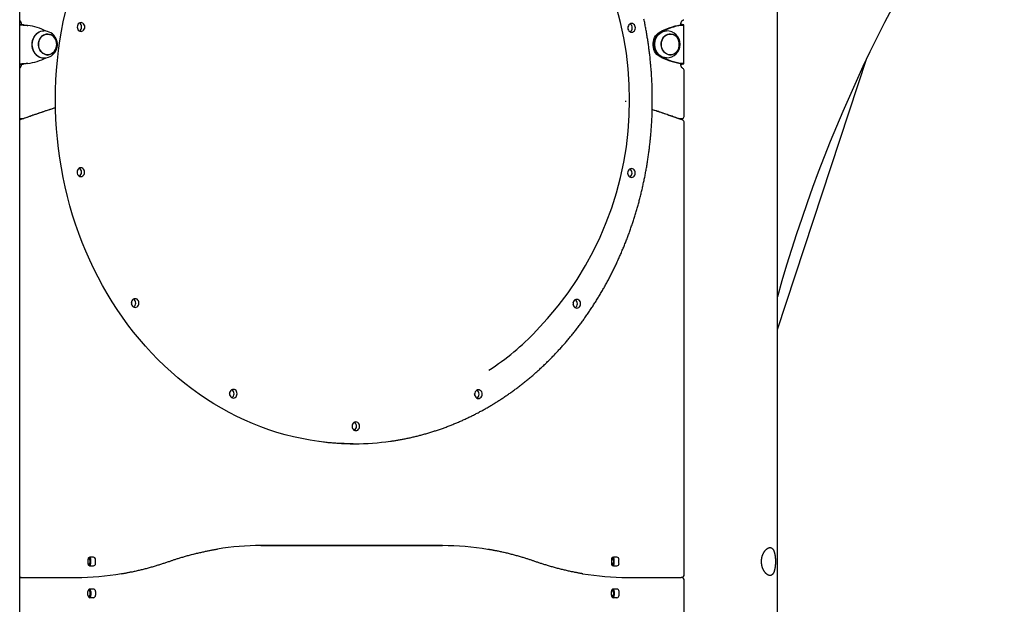
# Model space of a CAD drawing. Extents: x -4311 to 15690, y -4280 to 5346.
# Drawn here: x 572 to 1810, y 39 to 773 of the extents above; entities that cross this region are included whole.
import ezdxf

# ---------------------------------------------------------------- set-up
doc = ezdxf.new("R2010")
doc.units = 0

msp = doc.modelspace()

# ---------------------------------------------------------------- linework, layer by layer
at = {"color": 7, "linetype": 'Continuous'}
for p, q in [((571.7, -2122.2), (571.7, 1296.7)), ((1524.4, -316), (1524.4, 1166)), ((573.6, 766.8), (571.7, 766.8)), ((573.7, 767.3), (573.7, 766.8)), ((576.3, 766.7), (573.7, 766.7)), ((578.9, 766.3), (578.9, 766.3)), ((1389.7, 755.2), (1388.5, 755.2)), ((1402.2, 766.2), (1403.7, 766.2)), ((1402.9, 766.3), (1402.9, 767.3)), ((1403.1, 766.9), (1402.9, 766.9)), ((1403.3, 766.8), (1402.9, 766.8)), ((1403.7, 766.7), (1403.3, 766.8)), ((1403.3, 766.8), (1405.9, 766.8)), ((1406.7, 717.8), (1406.7, 766.6)), ((606.9, 755.1), (605.6, 755.1)), ((605.6, 729.1), (606.9, 729.1)), ((1388.5, 729.2), (1389.7, 729.2)), ((1402.2, 718.3), (1403.7, 718.3)), ((1402.9, 717.3), (1402.9, 718.1)), ((1524.4, 383.9), (1637, 725)), ((571.7, 717.4), (573.6, 717.4)), ((576.3, 717.5), (573.7, 717.5)), ((573.7, 717.4), (573.7, 717.3)), ((578.9, 717.9), (578.9, 717.9)), ((1402.9, 717.6), (1403.3, 717.6)), ((1402.9, 717.5), (1403.1, 717.5)), ((1403.3, 717.6), (1403.7, 717.7)), ((1403.3, 717.6), (1405.9, 717.6)), ((1407.3, 652.9), (1407.3, 708.6)), ((572, 647.2), (571.7, 647.1)), ((573.4, 648.9), (575.4, 648.9)), ((1384.4, 654.6), (1384.4, 654.3)), ((1401.3, 648.9), (1403.3, 648.9)), ((1407.3, 76.3), (1407.3, 643.5)), ((835.6, 303), (835.6, 303)), ((1143.7, 302.8), (1143.7, 302.8)), ((990.8, 240.3), (992.3, 240.3)), ((875.1, 112.3), (989.3, 112.3)), ((1103.5, 112.3), (875.1, 112.3)), ((989.3, 112.3), (1103.5, 112.3)), ((657.5, 94.8), (657.5, 89.8)), ((664.4, 97.8), (660.1, 97.8)), ((660.1, 86.8), (664.4, 86.8)), ((661, 89.8), (661, 94.8)), ((667, 89.8), (667, 94.8)), ((758.6, 92.1), (759.9, 92.5)), ((1220.7, 92), (1219.3, 92.4)), ((1315.6, 94.8), (1315.6, 89.8)), ((1322.6, 97.8), (1318.2, 97.8)), ((1318.2, 86.8), (1322.6, 86.8)), ((1319.2, 89.8), (1319.2, 94.8)), ((1325.2, 89.8), (1325.2, 94.8)), ((571.7, 72.3), (573.4, 72.3)), ((573.4, 72.3), (575.4, 72.3)), ((575.4, 72.3), (642.8, 72.3)), ((1335.9, 72.3), (1403.3, 72.3)), ((1407.3, -337.5), (1407.3, 68.3)), ((657.5, 49.8), (657.5, 54.8)), ((660.1, 57.8), (664.4, 57.8)), ((661, 54.8), (661, 49.8)), ((667, 54.8), (667, 49.8)), ((1315.6, 49.8), (1315.6, 54.8)), ((1318.2, 57.8), (1322.6, 57.8)), ((1319.2, 54.8), (1319.2, 49.8)), ((1325.2, 54.8), (1325.2, 49.8)), ((664.4, 46.8), (660.1, 46.8)), ((1322.6, 46.8), (1318.2, 46.8))]:
    msp.add_line(p, q, dxfattribs=at)
for points in [[(990.8, 240.3), (990.3, 240.3), (979.6, 240.5), (969, 241), (958.3, 241.9), (947.7, 243.1), (937.1, 244.7), (926.5, 246.7), (916, 249), (905.6, 251.6), (895.2, 254.6), (884.9, 257.9), (874.7, 261.6), (864.6, 265.6), (854.6, 269.9), (844.7, 274.6), (834.9, 279.5), (825.3, 284.8), (815.8, 290.5), (806.4, 296.4), (797.2, 302.6), (788.1, 309.2), (779.2, 316), (770.5, 323.1), (762, 330.5), (753.6, 338.2), (745.4, 346.2), (737.5, 354.4), (729.7, 362.9), (722.2, 371.6), (714.9, 380.6), (707.8, 389.8), (700.9, 399.3), (694.2, 408.9), (687.9, 418.8), (681.7, 428.9), (675.8, 439.2), (670.2, 449.7), (664.8, 460.3), (659.7, 471.2), (654.9, 482.2), (650.3, 493.3), (646, 504.6), (642, 516.1), (638.3, 527.6), (634.9, 539.3), (631.7, 551.1), (628.9, 563), (626.3, 575), (624.1, 587), (622.1, 599.2), (620.4, 611.4), (619.1, 623.6), (618, 635.9), (617.3, 648.2), (616.8, 660.5), (616.7, 672.8), (616.9, 685.2), (617.3, 697.5), (618.1, 709.8), (619.2, 722.1), (620.6, 734.3), (622.3, 746.5), (624.3, 758.6), (626.5, 770.7), (629.1, 782.7)], [(571.7, 772.1), (571.8, 772), (571.9, 771.9), (572, 771.9), (572.1, 771.8), (572.1, 771.7), (572.2, 771.6), (572.3, 771.5), (572.4, 771.4), (572.5, 771.3), (572.5, 771.2), (572.6, 771.1), (572.7, 770.9), (572.8, 770.8), (572.8, 770.7), (572.9, 770.6), (573, 770.4), (573, 770.3), (573.1, 770.1), (573.2, 770), (573.2, 769.8), (573.3, 769.7), (573.3, 769.5), (573.4, 769.4), (573.4, 769.3), (573.5, 769.1), (573.5, 769), (573.5, 768.8), (573.6, 768.7), (573.6, 768.6), (573.6, 768.4), (573.6, 768.3), (573.6, 768.2), (573.6, 768), (573.7, 767.9), (573.7, 767.8), (573.7, 767.7), (573.7, 767.6), (573.7, 767.5), (573.7, 767.4), (573.7, 767.3)], [(1037.9, 243.5), (1039, 243.6), (1040.2, 243.8), (1041.3, 244), (1042.4, 244.1), (1043.6, 244.3), (1044.7, 244.5), (1045.8, 244.7), (1047, 244.9), (1048.1, 245.1), (1049.3, 245.3), (1050.5, 245.5), (1051.7, 245.7), (1052.8, 245.9), (1054, 246.1), (1055.2, 246.4), (1056.5, 246.6), (1057.7, 246.9), (1058.9, 247.1), (1060.1, 247.4), (1061.4, 247.6), (1062.6, 247.9), (1063.8, 248.2), (1065.1, 248.5), (1066.3, 248.8), (1067.6, 249), (1068.8, 249.3), (1070, 249.6), (1071.3, 250), (1072.5, 250.3), (1073.8, 250.6), (1075, 250.9), (1076.2, 251.2), (1077.5, 251.5), (1078.7, 251.9), (1079.9, 252.2), (1081.2, 252.6), (1082.4, 252.9), (1083.6, 253.3), (1084.9, 253.6), (1086.1, 254), (1087.3, 254.4), (1088.5, 254.7), (1089.8, 255.1), (1091, 255.5), (1092.2, 255.9), (1093.4, 256.3), (1094.6, 256.7), (1095.9, 257.1), (1097.1, 257.5), (1098.3, 257.9), (1099.5, 258.3), (1100.7, 258.7), (1101.9, 259.1), (1103.1, 259.6), (1104.4, 260), (1105.6, 260.4), (1106.8, 260.9), (1108, 261.3), (1109.2, 261.8), (1110.4, 262.2), (1111.6, 262.7), (1112.8, 263.2), (1114, 263.6), (1115.2, 264.1), (1116.4, 264.6), (1117.6, 265.1), (1118.8, 265.6), (1120, 266.1), (1121.2, 266.6), (1122.3, 267.1), (1123.5, 267.6), (1124.7, 268.1), (1125.9, 268.6), (1127.1, 269.1), (1128.3, 269.7), (1129.4, 270.2), (1130.6, 270.7), (1131.8, 271.3), (1133, 271.8), (1134.2, 272.4), (1135.3, 272.9), (1136.5, 273.5), (1137.7, 274.1), (1138.8, 274.6), (1140, 275.2), (1141.2, 275.8), (1142.3, 276.4), (1143.5, 276.9), (1144.6, 277.5), (1145.8, 278.1), (1147, 278.7), (1148.1, 279.3), (1149.3, 279.9), (1150.4, 280.6), (1151.6, 281.2), (1152.7, 281.8), (1153.8, 282.4), (1155, 283.1), (1156.1, 283.7), (1157.3, 284.3), (1158.4, 285), (1159.5, 285.6), (1160.7, 286.3), (1161.8, 286.9), (1162.9, 287.6), (1164.1, 288.3), (1165.2, 288.9), (1166.3, 289.6), (1167.4, 290.3), (1168.6, 291), (1169.7, 291.7), (1170.8, 292.4), (1171.9, 293.1), (1173, 293.8), (1174.1, 294.5), (1175.2, 295.2), (1176.3, 295.9), (1177.4, 296.6), (1178.5, 297.3), (1179.6, 298.1), (1180.7, 298.8), (1181.8, 299.5), (1182.9, 300.3), (1184, 301), (1185.1, 301.8), (1186.2, 302.5), (1187.3, 303.3), (1188.3, 304), (1189.4, 304.8), (1190.5, 305.6), (1191.6, 306.3), (1192.6, 307.1), (1193.7, 307.9), (1194.8, 308.7), (1195.9, 309.5), (1196.9, 310.3), (1198, 311.1), (1199, 311.9), (1200.1, 312.7), (1201.1, 313.5), (1202.2, 314.3), (1203.2, 315.1), (1204.3, 316), (1205.3, 316.8), (1206.4, 317.6), (1207.4, 318.5), (1208.4, 319.3), (1209.5, 320.1), (1210.5, 321), (1211.5, 321.8), (1212.6, 322.7), (1213.6, 323.6), (1214.6, 324.4), (1215.6, 325.3), (1216.7, 326.2), (1217.7, 327), (1218.7, 327.9), (1219.7, 328.8), (1220.7, 329.7), (1221.7, 330.6), (1222.7, 331.5), (1223.7, 332.4), (1224.7, 333.3), (1225.7, 334.2), (1226.7, 335.1), (1227.7, 336), (1228.6, 336.9), (1229.6, 337.9), (1230.6, 338.8), (1231.6, 339.7), (1232.6, 340.7), (1233.5, 341.6), (1234.5, 342.5), (1235.5, 343.5), (1236.4, 344.4), (1237.4, 345.4), (1238.3, 346.3), (1239.3, 347.3), (1240.3, 348.3), (1241.2, 349.2), (1242.2, 350.2), (1243.1, 351.2), (1244, 352.2), (1245, 353.1), (1245.9, 354.1), (1246.8, 355.1), (1247.8, 356.1), (1248.7, 357.1), (1249.6, 358.1), (1250.5, 359.1), (1251.5, 360.1), (1252.4, 361.1), (1253.3, 362.1), (1254.2, 363.2), (1255.1, 364.2), (1256, 365.2), (1256.9, 366.2), (1257.8, 367.3), (1258.7, 368.3), (1259.6, 369.4), (1260.5, 370.4), (1261.3, 371.4), (1262.2, 372.5), (1263.1, 373.5), (1264, 374.6), (1264.9, 375.7), (1265.7, 376.7), (1266.6, 377.8), (1267.4, 378.9), (1268.3, 379.9), (1269.2, 381), (1270, 382.1), (1270.9, 383.2), (1271.7, 384.3), (1272.6, 385.4), (1273.4, 386.5), (1274.2, 387.6), (1275.1, 388.7), (1275.9, 389.8), (1276.7, 390.9), (1277.5, 392), (1278.4, 393.1), (1279.2, 394.2), (1280, 395.3), (1280.8, 396.4), (1281.6, 397.6), (1282.4, 398.7), (1283.2, 399.8), (1284, 401), (1284.8, 402.1), (1285.6, 403.2), (1286.4, 404.4), (1287.2, 405.5), (1288, 406.7), (1288.7, 407.8), (1289.5, 409), (1290.3, 410.2), (1291, 411.3), (1291.8, 412.5), (1292.6, 413.7), (1293.3, 414.8), (1294.1, 416), (1294.8, 417.2), (1295.6, 418.4), (1296.3, 419.5), (1297.1, 420.7), (1297.8, 421.9), (1298.5, 423.1), (1299.3, 424.3), (1300, 425.5), (1300.7, 426.7), (1301.4, 427.9), (1302.1, 429.1), (1302.8, 430.3), (1303.6, 431.5), (1304.3, 432.8), (1305, 434), (1305.7, 435.2), (1306.4, 436.4), (1307, 437.6), (1307.7, 438.9), (1308.4, 440.1), (1309.1, 441.3), (1309.8, 442.6), (1310.4, 443.8), (1311.1, 445), (1311.8, 446.3), (1312.4, 447.5), (1313.1, 448.8), (1313.7, 450), (1314.4, 451.3), (1315, 452.5), (1315.7, 453.8), (1316.3, 455.1), (1317, 456.3), (1317.6, 457.6), (1318.2, 458.9), (1318.8, 460.1), (1319.5, 461.4), (1320.1, 462.7), (1320.7, 464), (1321.3, 465.3), (1321.9, 466.5), (1322.5, 467.8), (1323.1, 469.1), (1323.7, 470.4), (1324.3, 471.7), (1324.9, 473), (1325.5, 474.3), (1326, 475.6), (1326.6, 476.9), (1327.2, 478.2), (1327.8, 479.5), (1328.3, 480.8), (1328.9, 482.1), (1329.4, 483.4), (1330, 484.7), (1330.5, 486.1), (1331.1, 487.4), (1331.6, 488.7), (1332.2, 490), (1332.7, 491.4), (1333.2, 492.7), (1333.7, 494), (1334.3, 495.3), (1334.8, 496.7), (1335.3, 498), (1335.8, 499.3), (1336.3, 500.7), (1336.8, 502), (1337.3, 503.4), (1337.8, 504.7), (1338.3, 506.1), (1338.8, 507.4), (1339.3, 508.8), (1339.7, 510.1), (1340.2, 511.5), (1340.7, 512.8), (1341.1, 514.2), (1341.6, 515.6), (1342.1, 516.9), (1342.5, 518.3), (1343, 519.6), (1343.4, 521), (1343.8, 522.4), (1344.3, 523.8), (1344.7, 525.1), (1345.2, 526.5), (1345.6, 527.9), (1346, 529.3), (1346.4, 530.6), (1346.8, 532), (1347.2, 533.4), (1347.6, 534.8), (1348, 536.2), (1348.4, 537.6), (1348.8, 538.9), (1349.2, 540.3), (1349.6, 541.7), (1350, 543.1), (1350.4, 544.5), (1350.7, 545.9), (1351.1, 547.3), (1351.5, 548.7), (1351.8, 550.1), (1352.2, 551.5), (1352.5, 552.9), (1352.9, 554.3), (1353.2, 555.7), (1353.6, 557.1), (1353.9, 558.5), (1354.2, 560), (1354.6, 561.4), (1354.9, 562.8), (1355.2, 564.2), (1355.5, 565.6), (1355.8, 567), (1356.1, 568.4), (1356.4, 569.9), (1356.7, 571.3), (1357, 572.7), (1357.3, 574.1), (1357.6, 575.5), (1357.9, 577), (1358.2, 578.4), (1358.4, 579.8), (1358.7, 581.2), (1359, 582.7), (1359.2, 584.1), (1359.5, 585.5), (1359.7, 587), (1360, 588.4), (1360.2, 589.8), (1360.5, 591.3), (1360.7, 592.7), (1360.9, 594.1), (1361.2, 595.6), (1361.4, 597), (1361.6, 598.5), (1361.8, 599.9), (1362, 601.3), (1362.2, 602.8), (1362.4, 604.2), (1362.6, 605.7), (1362.8, 607.1), (1363, 608.5), (1363.2, 610), (1363.4, 611.4), (1363.6, 612.9), (1363.7, 614.3), (1363.9, 615.8), (1364.1, 617.2), (1364.2, 618.7), (1364.4, 620.1), (1364.5, 621.6), (1364.7, 623), (1364.8, 624.5), (1365, 625.9), (1365.1, 627.4), (1365.2, 628.8), (1365.4, 630.3), (1365.5, 631.8), (1365.6, 633.2), (1365.7, 634.7), (1365.8, 636.1), (1365.9, 637.6), (1366, 639), (1366.1, 640.5), (1366.2, 641.9), (1366.3, 643.4), (1366.4, 644.9), (1366.4, 646.3), (1366.5, 647.8), (1366.6, 649.2), (1366.7, 650.7), (1366.7, 652.2), (1366.8, 653.6), (1366.8, 655.1), (1366.9, 656.5), (1366.9, 658), (1367, 659.5), (1367, 660.9), (1367, 662.4), (1367.1, 663.8), (1367.1, 665.3), (1367.1, 666.8), (1367.1, 668.2), (1367.1, 669.7), (1367.1, 671.1), (1367.1, 672.6), (1367.1, 674.1), (1367.1, 675.5), (1367.1, 677), (1367.1, 678.4), (1367.1, 679.9), (1367, 681.4), (1367, 682.8), (1367, 684.3), (1366.9, 685.7), (1366.9, 687.2), (1366.9, 688.7), (1366.8, 690.1), (1366.7, 691.6), (1366.7, 693), (1366.6, 694.5), (1366.6, 696), (1366.5, 697.4), (1366.4, 698.9), (1366.3, 700.3), (1366.2, 701.8), (1366.2, 703.2), (1366.1, 704.7), (1366, 706.2), (1365.9, 707.6), (1365.8, 709.1), (1365.6, 710.5), (1365.5, 712), (1365.4, 713.4), (1365.3, 714.9), (1365.2, 716.3), (1365, 717.8), (1364.9, 719.3), (1364.8, 720.7), (1364.6, 722.2), (1364.5, 723.6), (1364.3, 725.1), (1364.2, 726.5), (1364, 728), (1363.8, 729.4), (1363.7, 730.9), (1363.5, 732.3), (1363.3, 733.7), (1363.1, 735.2), (1362.9, 736.6), (1362.7, 738.1), (1362.6, 739.5), (1362.4, 741), (1362.1, 742.4), (1361.9, 743.9), (1361.7, 745.3), (1361.5, 746.7), (1361.3, 748.2), (1361.1, 749.6), (1360.8, 751), (1360.6, 752.5), (1360.4, 753.9), (1360.1, 755.3), (1359.9, 756.8), (1359.6, 758.2), (1359.4, 759.6), (1359.1, 761.1), (1358.9, 762.5), (1358.6, 763.9), (1358.3, 765.4), (1358, 766.8), (1357.8, 768.2), (1357.5, 769.6), (1357.2, 771.1), (1356.9, 772.5), (1356.6, 773.9)], [(1402.9, 767.3), (1402.9, 767.4), (1403, 767.5), (1403, 767.6), (1403, 767.7), (1403, 767.8), (1403, 767.9), (1403, 768), (1403, 768.1), (1403, 768.3), (1403, 768.4), (1403, 768.5), (1403.1, 768.7), (1403.1, 768.8), (1403.1, 768.9), (1403.2, 769.1), (1403.2, 769.2), (1403.2, 769.3), (1403.3, 769.5), (1403.3, 769.6), (1403.4, 769.8), (1403.4, 769.9), (1403.5, 770.1), (1403.6, 770.2), (1403.6, 770.4), (1403.7, 770.5), (1403.8, 770.6), (1403.8, 770.8), (1403.9, 770.9), (1404, 771), (1404.1, 771.2), (1404.2, 771.3), (1404.3, 771.4), (1404.3, 771.5), (1404.4, 771.6), (1404.5, 771.7), (1404.6, 771.8), (1404.7, 771.9), (1404.8, 772), (1404.9, 772.1), (1405, 772.2), (1405.1, 772.3), (1405.2, 772.4), (1405.3, 772.5), (1405.4, 772.5), (1405.5, 772.6), (1405.6, 772.7), (1405.7, 772.7), (1405.8, 772.8), (1405.9, 772.8), (1406, 772.9), (1406.1, 772.9), (1406.2, 773), (1406.3, 773), (1406.3, 773), (1406.4, 773.1), (1406.5, 773.1), (1406.5, 773.1), (1406.6, 773.1), (1406.7, 773.1), (1406.7, 773.1), (1406.8, 773.2), (1406.8, 773.2), (1406.9, 773.2), (1406.9, 773.2)], [(571.7, 766.8), (572.4, 766.8), (573.7, 766.7)], [(573.7, 766.7), (573.9, 766.7), (574.1, 766.7), (574.2, 766.7), (574.4, 766.6), (574.6, 766.6), (574.8, 766.6), (575, 766.6), (575.2, 766.6), (575.5, 766.6), (575.7, 766.6), (576, 766.5), (576.2, 766.5), (576.5, 766.5), (576.8, 766.5), (577.1, 766.5), (577.4, 766.4), (577.6, 766.4), (577.9, 766.4), (578.2, 766.4), (578.5, 766.4), (578.8, 766.3), (579.1, 766.3), (579.4, 766.3), (579.7, 766.3), (580, 766.2), (580.3, 766.2), (580.5, 766.2), (580.8, 766.2), (581.1, 766.1), (581.4, 766.1), (581.6, 766.1), (581.9, 766.1)], [(576.3, 766.7), (576.4, 766.7), (576.5, 766.7), (576.6, 766.7), (576.7, 766.6), (576.8, 766.6), (576.8, 766.6), (576.9, 766.6), (577.1, 766.6), (577.2, 766.6), (577.3, 766.6), (577.4, 766.5), (577.5, 766.5), (577.6, 766.5), (577.7, 766.5), (577.9, 766.5), (578, 766.5), (578.1, 766.4), (578.2, 766.4), (578.3, 766.4), (578.4, 766.4), (578.6, 766.4), (578.7, 766.4), (578.8, 766.3), (578.9, 766.3)], [(595.5, 757.3), (594.1, 756.4), (592.3, 755), (590.8, 753.3), (589.5, 751.4), (588.5, 749.2), (587.7, 746.9), (587.3, 744.6), (587.1, 742.1), (587.3, 739.7), (587.7, 737.3), (588.5, 735), (589.5, 732.9), (590.8, 730.9), (592.3, 729.2)], [(592.7, 729), (591.1, 730.8), (589.8, 732.7), (588.8, 734.9), (588, 737.2), (587.5, 739.6), (587.4, 742.1), (587.5, 744.6), (588, 747), (588.8, 749.3), (589.8, 751.5), (591.1, 753.5), (592.7, 755.2), (594.4, 756.6), (596.4, 757.8), (598.4, 758.6), (600.5, 759), (602.1, 759.1)], [(606.3, 755.4), (608.1, 755.1), (609.2, 754.8)], [(1376.5, 726.8), (1374.6, 728.1), (1372.8, 729.6), (1371.3, 731.5), (1370, 733.6), (1369, 735.9), (1368.4, 738.4), (1368, 740.9), (1368, 743.5), (1368.4, 746), (1369, 748.5), (1370, 750.8), (1371.3, 752.9), (1372.8, 754.8), (1374.6, 756.4), (1376.5, 757.6)], [(1378, 726.8), (1376.1, 728.1), (1374.3, 729.6), (1372.8, 731.5), (1371.5, 733.6), (1370.5, 735.9), (1369.9, 738.4), (1369.5, 740.9), (1369.5, 743.5), (1369.9, 746), (1370.5, 748.5), (1371.5, 750.8), (1372.8, 752.9), (1374.3, 754.8), (1376.1, 756.4), (1378, 757.6)], [(1385, 725.2), (1384.4, 725.2), (1382.3, 725.5), (1380.2, 726.1), (1378.2, 727.1), (1376.4, 728.4), (1374.8, 730), (1373.3, 731.8), (1372.1, 733.9), (1371.2, 736.1), (1370.6, 738.5), (1370.3, 741), (1370.3, 743.5), (1370.6, 745.9), (1371.2, 748.3), (1372.1, 750.5), (1373.3, 752.6), (1374.8, 754.5), (1376.4, 756), (1378.3, 757.3), (1380.2, 758.3), (1382.3, 758.9), (1384.4, 759.2), (1385, 759.2)], [(1385.4, 730.2), (1383.8, 731.2), (1382.3, 732.5), (1381, 734), (1379.9, 735.8), (1379.2, 737.7), (1378.7, 739.8), (1378.5, 741.9), (1378.6, 744.1), (1379, 746.2), (1379.7, 748.2), (1380.7, 750), (1381.9, 751.6), (1383.4, 752.9), (1385, 754), (1386.7, 754.7), (1388.6, 755.1), (1390.4, 755.2), (1392.3, 754.9), (1394, 754.2), (1395.7, 753.2), (1397.2, 752), (1398.3, 750.7)], [(1386.7, 755.1), (1387.3, 755.1), (1388.5, 755.2)], [(1389.2, 755.5), (1391, 755.2), (1392.1, 754.9)], [(1402.2, 766.2), (1402.3, 766.2), (1402.4, 766.2), (1402.5, 766.2), (1402.6, 766.3), (1402.8, 766.3), (1402.9, 766.3), (1403, 766.3), (1403, 766.4), (1403.1, 766.4), (1403.2, 766.4), (1403.3, 766.4), (1403.4, 766.5), (1403.4, 766.5), (1403.5, 766.5), (1403.5, 766.5), (1403.5, 766.5), (1403.6, 766.5), (1403.6, 766.6), (1403.6, 766.6), (1403.6, 766.6), (1403.6, 766.6), (1403.6, 766.6), (1403.6, 766.6), (1403.6, 766.6)], [(1403.7, 766.2), (1403.9, 766.2), (1404.2, 766.2), (1404.4, 766.2), (1404.6, 766.3), (1404.8, 766.3), (1405, 766.3), (1405.2, 766.3), (1405.4, 766.4), (1405.6, 766.4), (1405.8, 766.4), (1405.9, 766.4), (1406.1, 766.5), (1406.2, 766.5), (1406.3, 766.5), (1406.4, 766.5), (1406.5, 766.5), (1406.5, 766.6), (1406.6, 766.6), (1406.6, 766.6), (1406.7, 766.6), (1406.7, 766.6), (1406.7, 766.7), (1406.7, 766.7), (1406.6, 766.7), (1406.6, 766.7), (1406.5, 766.7), (1406.4, 766.7), (1406.3, 766.7), (1406.2, 766.8), (1406.1, 766.8), (1406, 766.8), (1405.9, 766.8)], [(615.4, 733.6), (614.6, 732.7), (613.2, 731.4), (611.6, 730.3), (609.8, 729.6), (608, 729.2), (606.2, 729.1), (604.3, 729.4), (602.5, 730.1), (600.9, 731.1), (599.4, 732.4), (598.1, 733.9), (597.1, 735.7), (596.3, 737.6), (595.8, 739.7), (595.6, 741.8), (595.7, 744), (596.1, 746.1), (596.8, 748.1), (597.8, 749.9), (599.1, 751.5), (600.5, 752.8), (602.1, 753.9), (603.9, 754.6), (605.7, 755), (607.6, 755.1), (609.4, 754.8), (611.2, 754.1)], [(603.9, 754.9), (604.4, 755), (605.6, 755.1)], [(581.9, 718.2), (581.6, 718.1), (581.4, 718.1), (581.1, 718.1), (580.8, 718), (580.5, 718), (580.3, 718), (580, 718), (579.7, 717.9), (579.4, 717.9), (579.1, 717.9), (578.8, 717.9), (578.5, 717.9), (578.2, 717.8), (577.9, 717.8), (577.6, 717.8), (577.4, 717.8), (577.1, 717.8), (576.8, 717.7), (576.5, 717.7), (576.2, 717.7), (576, 717.7), (575.7, 717.7), (575.5, 717.6), (575.2, 717.6), (575, 717.6), (574.8, 717.6), (574.6, 717.6), (574.4, 717.6), (574.2, 717.6), (574.1, 717.5), (573.9, 717.5), (573.7, 717.5)], [(592.3, 729.2), (594, 727.8), (595.5, 726.9)], [(605.6, 729.1), (604.9, 729.1), (603.9, 729.3)], [(1388.5, 729.2), (1387.8, 729.2), (1386.7, 729.4)], [(1403.6, 717.8), (1403.6, 717.8), (1403.6, 717.8), (1403.6, 717.8), (1403.6, 717.8), (1403.6, 717.8), (1403.6, 717.9), (1403.6, 717.9), (1403.5, 717.9), (1403.5, 717.9), (1403.5, 717.9), (1403.4, 717.9), (1403.4, 718), (1403.3, 718), (1403.2, 718), (1403.1, 718), (1403, 718.1), (1403, 718.1), (1402.9, 718.1), (1402.8, 718.1), (1402.6, 718.2), (1402.5, 718.2), (1402.4, 718.2), (1402.3, 718.2), (1402.2, 718.3)], [(1405.9, 717.6), (1406, 717.6), (1406.1, 717.6), (1406.2, 717.7), (1406.3, 717.7), (1406.4, 717.7), (1406.5, 717.7), (1406.6, 717.7), (1406.6, 717.7), (1406.7, 717.7), (1406.7, 717.8), (1406.7, 717.8), (1406.7, 717.8), (1406.6, 717.8), (1406.6, 717.8), (1406.5, 717.9), (1406.5, 717.9), (1406.4, 717.9), (1406.3, 717.9), (1406.2, 717.9), (1406.1, 718), (1405.9, 718), (1405.8, 718), (1405.6, 718), (1405.4, 718.1), (1405.2, 718.1), (1405, 718.1), (1404.8, 718.1), (1404.6, 718.2), (1404.4, 718.2), (1404.2, 718.2), (1403.9, 718.2), (1403.7, 718.3)], [(573.7, 717.5), (572.4, 717.4), (571.7, 717.4)], [(573.7, 717.3), (573.7, 717.2), (573.7, 717), (573.7, 716.9), (573.7, 716.8), (573.7, 716.7), (573.7, 716.6), (573.6, 716.5), (573.6, 716.4), (573.6, 716.2), (573.6, 716.1), (573.6, 716), (573.6, 715.9), (573.5, 715.7), (573.5, 715.6), (573.5, 715.5), (573.4, 715.3), (573.4, 715.2), (573.3, 715), (573.3, 714.9), (573.2, 714.7), (573.2, 714.6), (573.1, 714.4), (573.1, 714.3), (573, 714.2), (572.9, 714), (572.9, 713.9), (572.8, 713.8), (572.7, 713.6), (572.6, 713.5), (572.6, 713.4), (572.5, 713.3), (572.4, 713.2), (572.3, 713.1), (572.2, 713), (572.2, 712.9), (572.1, 712.8), (572, 712.7), (571.9, 712.6), (571.8, 712.5), (571.7, 712.4)], [(578.9, 717.9), (578.8, 717.9), (578.7, 717.9), (578.6, 717.8), (578.4, 717.8), (578.3, 717.8), (578.2, 717.8), (578.1, 717.8), (578, 717.8), (577.9, 717.7), (577.7, 717.7), (577.6, 717.7), (577.5, 717.7), (577.4, 717.7), (577.3, 717.7), (577.2, 717.6), (577.1, 717.6), (576.9, 717.6), (576.8, 717.6), (576.8, 717.6), (576.7, 717.6), (576.6, 717.6), (576.5, 717.5), (576.4, 717.5), (576.3, 717.5)], [(1405.5, 711.9), (1405.4, 712), (1405.4, 712), (1405.3, 712.1), (1405.2, 712.1), (1405.2, 712.2), (1405.1, 712.2), (1405, 712.3), (1404.9, 712.4), (1404.9, 712.4), (1404.8, 712.5), (1404.7, 712.6), (1404.6, 712.7), (1404.5, 712.8), (1404.5, 712.8), (1404.4, 712.9), (1404.3, 713.1), (1404.2, 713.2), (1404.1, 713.3), (1404.1, 713.4), (1404, 713.5), (1403.9, 713.7), (1403.8, 713.8), (1403.7, 713.9), (1403.7, 714.1), (1403.6, 714.2), (1403.5, 714.4), (1403.5, 714.5), (1403.4, 714.7), (1403.4, 714.8), (1403.3, 715), (1403.3, 715.1), (1403.2, 715.3), (1403.2, 715.4), (1403.1, 715.6), (1403.1, 715.7), (1403.1, 715.8), (1403.1, 716), (1403, 716.1), (1403, 716.2), (1403, 716.3), (1403, 716.5), (1403, 716.6), (1403, 716.7), (1403, 716.8), (1403, 716.9), (1403, 717), (1402.9, 717.1), (1402.9, 717.3)], [(616.9, 662.6), (615.9, 662.2), (614.8, 661.9), (613.7, 661.6), (612.6, 661.2), (611.5, 660.8), (610.3, 660.5), (609, 660), (607.7, 659.6), (606.3, 659.2), (604.9, 658.7), (603.3, 658.2), (601.8, 657.6), (600.2, 657.1), (598.5, 656.5), (596.9, 656), (595.2, 655.4), (593.5, 654.8), (591.8, 654.2), (590.1, 653.7), (588.4, 653.1), (586.8, 652.5), (585.2, 651.9), (583.6, 651.4), (582.1, 650.9), (580.7, 650.4), (579.4, 649.9), (578.1, 649.4), (576.8, 649), (575.6, 648.5), (574.4, 648.1), (573.2, 647.7), (572, 647.2)], [(576.7, 649.2), (578.3, 649.7), (579.9, 650.3), (581.5, 650.9), (583.1, 651.4), (584.7, 652), (586.3, 652.6), (587.9, 653.1), (589.5, 653.7), (591.2, 654.3), (592.8, 654.9), (594.5, 655.4), (596.2, 656), (597.8, 656.6), (599.5, 657.1), (601.2, 657.7), (602.9, 658.3), (604.7, 658.9), (606.4, 659.4), (608.1, 660), (609.9, 660.6), (611.7, 661.1), (613.4, 661.7), (615.2, 662.3), (616.9, 662.8)], [(1404.6, 647.2), (1403, 647.8), (1401.5, 648.4), (1399.9, 649), (1398.3, 649.5), (1396.7, 650.1), (1395.1, 650.7), (1393.5, 651.2), (1391.9, 651.8), (1390.4, 652.3), (1388.8, 652.9), (1387.2, 653.4), (1385.6, 654), (1384.1, 654.5), (1382.5, 655.1), (1380.9, 655.6), (1379.4, 656.1), (1377.8, 656.6), (1376.3, 657.2), (1374.7, 657.7), (1373.2, 658.2), (1371.6, 658.7), (1370, 659.2), (1368.5, 659.7), (1366.9, 660.2)], [(1367, 660.5), (1368.6, 660), (1370.2, 659.4), (1371.8, 658.9), (1373.4, 658.4), (1374.9, 657.9), (1376.5, 657.3), (1378, 656.8), (1379.5, 656.3), (1381, 655.8), (1382.4, 655.3), (1383.8, 654.8), (1385.2, 654.4), (1386.6, 653.9), (1387.9, 653.4), (1389.2, 653), (1390.5, 652.5), (1391.7, 652.1), (1392.9, 651.6), (1394.1, 651.2), (1395.3, 650.8), (1396.5, 650.4), (1397.6, 650), (1398.8, 649.6), (1399.9, 649.2)], [(759.9, 92.5), (760.8, 92.8), (761.6, 93.1), (762.5, 93.4), (763.4, 93.7), (764.3, 94), (765.2, 94.3), (766.1, 94.6), (767, 94.9), (768, 95.3), (769, 95.6), (770, 95.9), (771, 96.2), (772.1, 96.6), (773.2, 96.9), (774.3, 97.2), (775.5, 97.6), (776.7, 97.9), (777.9, 98.3), (779.1, 98.6), (780.3, 99), (781.5, 99.3), (782.8, 99.7), (784.1, 100), (785.3, 100.4), (786.6, 100.7), (787.9, 101.1), (789.2, 101.4), (790.4, 101.7), (791.7, 102), (793, 102.3), (794.2, 102.6), (795.5, 102.9), (796.8, 103.2), (798.1, 103.5), (799.3, 103.8), (800.6, 104.1), (801.8, 104.4), (803.1, 104.6), (804.3, 104.9), (805.4, 105.1), (806.6, 105.4), (807.7, 105.6), (808.8, 105.8), (809.8, 106), (810.9, 106.2), (811.9, 106.4), (812.8, 106.6), (813.8, 106.8), (814.7, 106.9), (815.5, 107.1), (816.4, 107.2), (817.2, 107.3), (818.1, 107.5), (818.9, 107.6), (819.7, 107.7), (820.5, 107.9)], [(1219.3, 92.4), (1218.5, 92.7), (1217.6, 93), (1216.7, 93.3), (1215.9, 93.6), (1215, 93.9), (1214.1, 94.2), (1213.1, 94.5), (1212.2, 94.9), (1211.2, 95.2), (1210.2, 95.5), (1209.2, 95.8), (1208.1, 96.2), (1207.1, 96.5), (1206, 96.8), (1204.8, 97.2), (1203.7, 97.5), (1202.5, 97.9), (1201.3, 98.2), (1200.1, 98.6), (1198.8, 98.9), (1197.6, 99.3), (1196.3, 99.6), (1195.1, 100), (1193.8, 100.3), (1192.5, 100.7), (1191.2, 101), (1190, 101.3), (1188.7, 101.6), (1187.4, 102), (1186.1, 102.3), (1184.9, 102.6), (1183.6, 102.9), (1182.3, 103.2), (1181, 103.5), (1179.8, 103.8), (1178.5, 104), (1177.3, 104.3), (1176.1, 104.6), (1174.9, 104.8), (1173.7, 105.1), (1172.6, 105.3), (1171.5, 105.5), (1170.5, 105.7), (1169.5, 105.9), (1168.6, 106.1), (1167.6, 106.3), (1166.8, 106.5), (1165.9, 106.6), (1165.1, 106.8), (1164.4, 106.9), (1163.6, 107), (1162.9, 107.1), (1162.2, 107.2), (1161.5, 107.3), (1160.9, 107.5), (1160.2, 107.6)], [(659.4, 97.6), (660.1, 97), (660.6, 96.4)], [(660.6, 88.1), (660.1, 87.5), (659.4, 86.9)], [(699.9, 77), (700.4, 77.1), (700.9, 77.2), (701.4, 77.2), (701.9, 77.3), (702.4, 77.4), (703, 77.5), (703.6, 77.6), (704.2, 77.7), (704.9, 77.8), (705.7, 78), (706.5, 78.1), (707.3, 78.3), (708.2, 78.5), (709.2, 78.7), (710.2, 78.9), (711.2, 79.1), (712.3, 79.3), (713.5, 79.5), (714.7, 79.8), (715.9, 80.1), (717.1, 80.3), (718.4, 80.6), (719.7, 80.9), (721, 81.2), (722.2, 81.5), (723.5, 81.8), (724.8, 82.1), (726.1, 82.4), (727.4, 82.7), (728.6, 83), (729.9, 83.4), (731.2, 83.7), (732.5, 84), (733.7, 84.4), (735, 84.7), (736.3, 85.1), (737.5, 85.4), (738.8, 85.8), (740, 86.1), (741.2, 86.5), (742.4, 86.8), (743.6, 87.2), (744.7, 87.5), (745.9, 87.9), (747, 88.2), (748.1, 88.6), (749.2, 88.9), (750.3, 89.3), (751.4, 89.6), (752.5, 90), (753.5, 90.3), (754.5, 90.7), (755.6, 91), (756.6, 91.4), (757.6, 91.7), (758.6, 92.1)], [(1279.6, 76.9), (1279.1, 77), (1278.5, 77.1), (1278, 77.1), (1277.4, 77.2), (1276.9, 77.3), (1276.2, 77.4), (1275.6, 77.5), (1274.9, 77.7), (1274.2, 77.8), (1273.4, 77.9), (1272.6, 78.1), (1271.7, 78.3), (1270.8, 78.4), (1269.8, 78.6), (1268.8, 78.8), (1267.7, 79.1), (1266.6, 79.3), (1265.4, 79.5), (1264.2, 79.8), (1263, 80), (1261.8, 80.3), (1260.5, 80.6), (1259.2, 80.9), (1258, 81.2), (1256.7, 81.5), (1255.4, 81.8), (1254.1, 82.1), (1252.8, 82.4), (1251.6, 82.7), (1250.3, 83), (1249, 83.4), (1247.8, 83.7), (1246.5, 84), (1245.2, 84.4), (1244, 84.7), (1242.7, 85.1), (1241.5, 85.4), (1240.2, 85.8), (1239, 86.1), (1237.8, 86.5), (1236.6, 86.8), (1235.4, 87.2), (1234.3, 87.5), (1233.1, 87.9), (1232, 88.2), (1230.9, 88.5), (1229.8, 88.9), (1228.8, 89.2), (1227.7, 89.6), (1226.7, 89.9), (1225.7, 90.3), (1224.6, 90.6), (1223.6, 91), (1222.6, 91.3), (1221.6, 91.6), (1220.7, 92)], [(1317.5, 97.6), (1318.3, 97), (1318.7, 96.4)], [(1318.7, 88.1), (1318.3, 87.5), (1317.5, 86.9)], [(660.6, 56.4), (660.1, 57), (659.4, 57.6)], [(1318.7, 56.4), (1318.3, 57), (1317.5, 57.6)], [(659.4, 46.9), (660.1, 47.5), (660.6, 48.1)], [(1317.5, 46.9), (1318.3, 47.5), (1318.7, 48.1)]]:
    msp.add_lwpolyline(points, dxfattribs=at)
for points in [[(648.8, 758.5), (650, 758.7), (651.1, 759.3), (652.1, 760.1), (652.9, 761.3), (653.4, 762.6), (653.5, 764), (653.4, 765.5), (652.9, 766.8), (652.1, 767.9), (651.2, 768.8), (650, 769.3), (648.8, 769.5), (647.5, 769.4), (646.4, 768.8), (645.4, 767.9), (644.6, 766.8), (644.2, 765.5), (644, 764), (644.2, 762.6), (644.6, 761.3), (645.4, 760.2), (646.4, 759.3), (647.5, 758.7)], [(1341.1, 757.4), (1342.3, 757.6), (1343.5, 758.2), (1344.5, 759), (1345.2, 760.2), (1345.7, 761.5), (1345.9, 762.9), (1345.7, 764.4), (1345.2, 765.7), (1344.5, 766.8), (1343.5, 767.7), (1342.3, 768.3), (1341.1, 768.4), (1339.9, 768.3), (1338.7, 767.7), (1337.7, 766.8), (1337, 765.7), (1336.5, 764.4), (1336.3, 763), (1336.5, 761.5), (1337, 760.2), (1337.7, 759.1), (1338.7, 758.2), (1339.9, 757.6)], [(599.5, 731.9), (598.1, 733.4), (597, 735.2), (596.2, 737.2), (595.6, 739.3), (595.3, 741.4), (595.4, 743.6), (595.8, 745.8), (596.5, 747.9), (597.4, 749.7), (598.6, 751.4), (600.1, 752.9), (601.7, 754), (603.5, 754.8), (605.3, 755.3), (607.2, 755.4), (609.1, 755.1), (611, 754.5), (612.7, 753.6), (614.2, 752.3), (615.6, 750.8), (616.7, 749), (617.5, 747), (618.1, 744.9), (618.4, 742.8), (618.3, 740.6), (617.9, 738.4), (617.2, 736.4), (616.3, 734.5), (615.1, 732.8), (613.6, 731.3), (612, 730.2), (610.2, 729.4), (608.4, 728.9), (606.5, 728.8), (604.6, 729.1), (602.8, 729.7), (601, 730.6)], [(1397.1, 752.4), (1398.5, 750.9), (1399.6, 749.1), (1400.4, 747.1), (1401, 745), (1401.2, 742.9), (1401.2, 740.7), (1400.8, 738.5), (1400.1, 736.5), (1399.2, 734.6), (1397.9, 732.9), (1396.5, 731.4), (1394.9, 730.3), (1393.1, 729.5), (1391.2, 729), (1389.3, 728.9), (1387.5, 729.2), (1385.6, 729.8), (1383.9, 730.7), (1382.4, 732), (1381, 733.5), (1379.9, 735.3), (1379, 737.3), (1378.5, 739.4), (1378.2, 741.6), (1378.3, 743.7), (1378.7, 745.9), (1379.3, 748), (1380.3, 749.9), (1381.5, 751.5), (1383, 753), (1384.6, 754.1), (1386.4, 754.9), (1388.2, 755.4), (1390.1, 755.5), (1392, 755.2), (1393.8, 754.6), (1395.5, 753.7)], [(648.5, 576.1), (649.8, 576.3), (650.9, 576.8), (651.9, 577.7), (652.7, 578.8), (653.2, 580.1), (653.3, 581.6), (653.2, 583), (652.7, 584.3), (651.9, 585.5), (650.9, 586.3), (649.8, 586.9), (648.6, 587.1), (647.3, 586.9), (646.2, 586.3), (645.2, 585.5), (644.4, 584.3), (644, 583), (643.8, 581.6), (644, 580.2), (644.4, 578.8), (645.2, 577.7), (646.2, 576.8), (647.3, 576.3)], [(1340.9, 575), (1342.1, 575.2), (1343.3, 575.7), (1344.3, 576.6), (1345, 577.7), (1345.5, 579), (1345.7, 580.5), (1345.5, 581.9), (1345, 583.2), (1344.3, 584.4), (1343.3, 585.2), (1342.1, 585.8), (1340.9, 586), (1339.7, 585.8), (1338.5, 585.2), (1337.5, 584.4), (1336.8, 583.2), (1336.3, 581.9), (1336.1, 580.5), (1336.3, 579.1), (1336.8, 577.7), (1337.5, 576.6), (1338.5, 575.7), (1339.7, 575.2)], [(716.9, 411.6), (718.1, 411.8), (719.3, 412.3), (720.3, 413.2), (721, 414.3), (721.5, 415.6), (721.7, 417.1), (721.5, 418.5), (721.1, 419.8), (720.3, 420.9), (719.3, 421.8), (718.2, 422.4), (716.9, 422.6), (715.7, 422.4), (714.5, 421.8), (713.6, 421), (712.8, 419.8), (712.3, 418.5), (712.2, 417.1), (712.3, 415.6), (712.8, 414.3), (713.5, 413.2), (714.5, 412.3), (715.7, 411.8)], [(1272.1, 410.7), (1273.4, 410.9), (1274.5, 411.4), (1275.5, 412.3), (1276.3, 413.4), (1276.7, 414.8), (1276.9, 416.2), (1276.7, 417.6), (1276.3, 418.9), (1275.5, 420.1), (1274.5, 420.9), (1273.4, 421.5), (1272.1, 421.7), (1270.9, 421.5), (1269.8, 421), (1268.8, 420.1), (1268, 418.9), (1267.5, 417.6), (1267.4, 416.2), (1267.5, 414.8), (1268, 413.4), (1268.8, 412.3), (1269.7, 411.4), (1270.9, 410.9)], [(840.3, 297.6), (841.6, 297.8), (842.7, 298.3), (843.7, 299.2), (844.5, 300.3), (844.9, 301.7), (845.1, 303.1), (844.9, 304.5), (844.5, 305.8), (843.7, 307), (842.7, 307.9), (841.6, 308.4), (840.3, 308.6), (839.1, 308.4), (838, 307.9), (837, 307), (836.2, 305.9), (835.7, 304.5), (835.6, 303.1), (835.7, 301.7), (836.2, 300.4), (837, 299.2), (837.9, 298.3), (839.1, 297.8)], [(1148.4, 297.1), (1149.7, 297.3), (1150.8, 297.9), (1151.8, 298.7), (1152.6, 299.9), (1153.1, 301.2), (1153.2, 302.6), (1153.1, 304), (1152.6, 305.4), (1151.8, 306.5), (1150.8, 307.4), (1149.7, 307.9), (1148.5, 308.1), (1147.2, 307.9), (1146.1, 307.4), (1145.1, 306.5), (1144.3, 305.4), (1143.9, 304), (1143.7, 302.6), (1143.8, 301.2), (1144.3, 299.9), (1145.1, 298.7), (1146.1, 297.9), (1147.2, 297.3)], [(994.3, 256.8), (995.6, 256.9), (996.7, 257.5), (997.7, 258.4), (998.5, 259.5), (998.9, 260.8), (999.1, 262.3), (998.9, 263.7), (998.5, 265), (997.7, 266.1), (996.7, 267), (995.6, 267.6), (994.4, 267.8), (993.1, 267.6), (992, 267), (991, 266.2), (990.2, 265), (989.7, 263.7), (989.6, 262.3), (989.7, 260.8), (990.2, 259.5), (991, 258.4), (992, 257.5), (993.1, 256.9)], [(1515.3, 109.7), (1515.5, 109.7), (1515.7, 109.7), (1515.8, 109.7), (1516, 109.6), (1516.2, 109.6), (1516.4, 109.5), (1516.6, 109.4), (1516.8, 109.4), (1517, 109.3), (1517.2, 109.2), (1517.3, 109.1), (1517.5, 108.9), (1517.7, 108.8), (1517.9, 108.7), (1518, 108.5), (1518.2, 108.4), (1518.3, 108.2), (1518.5, 108), (1518.6, 107.8), (1518.8, 107.6), (1518.9, 107.4), (1519.1, 107.2), (1519.2, 107), (1519.3, 106.8), (1519.5, 106.6), (1519.6, 106.3), (1519.7, 106.1), (1519.8, 105.8), (1519.9, 105.5), (1520, 105.3), (1520.1, 105), (1520.3, 104.7), (1520.4, 104.4), (1520.5, 104.1), (1520.5, 103.8), (1520.6, 103.5), (1520.7, 103.1), (1520.8, 102.8), (1520.9, 102.5), (1521, 102.1), (1521, 101.8), (1521.1, 101.4), (1521.2, 101), (1521.2, 100.7), (1521.3, 100.3), (1521.4, 99.9), (1521.4, 99.5), (1521.5, 99.1), (1521.5, 98.8), (1521.6, 98.4), (1521.6, 98), (1521.6, 97.6), (1521.7, 97.2), (1521.7, 96.7), (1521.7, 96.3), (1521.8, 96), (1521.8, 95.6), (1521.8, 95.3), (1521.8, 94.9), (1521.8, 94.5), (1521.8, 94.2), (1521.8, 93.8), (1521.9, 93.4), (1521.9, 93.1), (1521.9, 92.7), (1521.9, 92.3), (1521.9, 92), (1521.9, 91.6), (1521.9, 91.2), (1521.9, 90.9), (1521.8, 90.5), (1521.8, 90.2), (1521.8, 89.8), (1521.8, 89.4), (1521.8, 89.1), (1521.8, 88.7), (1521.7, 88.4), (1521.7, 88), (1521.7, 87.7), (1521.7, 87.3), (1521.6, 87), (1521.6, 86.6), (1521.6, 86.3), (1521.5, 86), (1521.5, 85.6), (1521.5, 85.3), (1521.4, 85), (1521.4, 84.7), (1521.3, 84.3), (1521.3, 84), (1521.2, 83.7), (1521.2, 83.4), (1521.1, 83.1), (1521, 82.8), (1521, 82.5), (1520.9, 82.2), (1520.8, 81.9), (1520.8, 81.6), (1520.7, 81.3), (1520.6, 81), (1520.6, 80.8), (1520.5, 80.5), (1520.4, 80.2), (1520.3, 80), (1520.2, 79.7), (1520.1, 79.4), (1520, 79.2), (1519.9, 79), (1519.8, 78.7), (1519.7, 78.5), (1519.6, 78.3), (1519.5, 78.1), (1519.4, 77.8), (1519.3, 77.6), (1519.2, 77.4), (1519, 77.2), (1518.9, 77.1), (1518.8, 76.9), (1518.7, 76.7), (1518.5, 76.5), (1518.4, 76.4), (1518.2, 76.2), (1518.1, 76.1), (1518, 75.9), (1517.8, 75.8), (1517.7, 75.7), (1517.5, 75.6), (1517.4, 75.5), (1517.2, 75.4), (1517, 75.3), (1516.9, 75.2), (1516.7, 75.1), (1516.5, 75), (1516.4, 75), (1516.2, 74.9), (1516, 74.9), (1515.9, 74.8), (1515.7, 74.8), (1515.5, 74.8), (1515.3, 74.8), (1515.1, 74.8), (1515, 74.8), (1514.8, 74.8), (1514.6, 74.8), (1514.4, 74.8), (1514.2, 74.8), (1514, 74.9), (1513.8, 74.9), (1513.6, 75), (1513.5, 75), (1513.3, 75.1), (1513.1, 75.2), (1512.9, 75.2), (1512.7, 75.3), (1512.5, 75.4), (1512.3, 75.5), (1512.1, 75.6), (1511.9, 75.8), (1511.7, 75.9), (1511.5, 76), (1511.3, 76.1), (1511.1, 76.3), (1510.9, 76.4), (1510.8, 76.6), (1510.6, 76.8), (1510.4, 76.9), (1510.2, 77.1), (1510, 77.3), (1509.8, 77.5), (1509.6, 77.7), (1509.4, 77.9), (1509.2, 78.1), (1509.1, 78.3), (1508.9, 78.5), (1508.7, 78.8), (1508.5, 79), (1508.4, 79.2), (1508.2, 79.5), (1508, 79.7), (1507.8, 80), (1507.7, 80.2), (1507.5, 80.5), (1507.3, 80.8), (1507.2, 81.1), (1507, 81.4), (1506.9, 81.6), (1506.7, 81.9), (1506.6, 82.2), (1506.4, 82.5), (1506.3, 82.8), (1506.2, 83.2), (1506, 83.5), (1505.9, 83.8), (1505.8, 84.1), (1505.7, 84.5), (1505.6, 84.8), (1505.4, 85.1), (1505.3, 85.5), (1505.2, 85.8), (1505.2, 86.2), (1505.1, 86.5), (1505, 86.9), (1504.9, 87.2), (1504.8, 87.6), (1504.8, 87.9), (1504.7, 88.3), (1504.6, 88.7), (1504.6, 89), (1504.5, 89.4), (1504.5, 89.7), (1504.5, 90.1), (1504.4, 90.5), (1504.4, 90.8), (1504.4, 91.2), (1504.4, 91.6), (1504.4, 91.9), (1504.4, 92.3), (1504.4, 92.7), (1504.4, 93), (1504.4, 93.4), (1504.4, 93.8), (1504.4, 94.1), (1504.5, 94.5), (1504.5, 94.8), (1504.5, 95.2), (1504.6, 95.5), (1504.6, 95.9), (1504.7, 96.2), (1504.8, 96.6), (1504.8, 96.9), (1504.9, 97.3), (1505, 97.6), (1505.1, 98), (1505.1, 98.3), (1505.2, 98.6), (1505.3, 99), (1505.4, 99.3), (1505.5, 99.6), (1505.6, 100), (1505.7, 100.3), (1505.9, 100.6), (1506, 100.9), (1506.1, 101.2), (1506.2, 101.5), (1506.4, 101.8), (1506.5, 102.1), (1506.7, 102.4), (1506.8, 102.7), (1506.9, 103), (1507.1, 103.3), (1507.2, 103.6), (1507.4, 103.8), (1507.6, 104.1), (1507.7, 104.4), (1507.9, 104.6), (1508.1, 104.9), (1508.2, 105.1), (1508.4, 105.4), (1508.6, 105.6), (1508.8, 105.9), (1509, 106.1), (1509.1, 106.3), (1509.3, 106.5), (1509.5, 106.7), (1509.7, 106.9), (1509.9, 107.1), (1510.1, 107.3), (1510.3, 107.5), (1510.5, 107.7), (1510.7, 107.9), (1510.9, 108), (1511.1, 108.2), (1511.3, 108.3), (1511.5, 108.5), (1511.6, 108.6), (1511.8, 108.7), (1512, 108.8), (1512.2, 108.9), (1512.4, 109), (1512.6, 109.1), (1512.7, 109.2), (1512.9, 109.3), (1513.1, 109.4), (1513.3, 109.4), (1513.4, 109.5), (1513.6, 109.5), (1513.8, 109.6), (1513.9, 109.6), (1514.1, 109.6), (1514.3, 109.7), (1514.4, 109.7), (1514.6, 109.7), (1514.7, 109.7), (1514.9, 109.7), (1515.1, 109.7), (1515.3, 109.7)]]:
    msp.add_lwpolyline(points, close=True, dxfattribs=at)
for centre, radius, start, end in [((3306.2, -72.7), 1850, 143.992, 164.3897), ((921.1, 672.3), 417.5, 315.9582, 44.0418), ((643.8, 764), 5.81, 300.7708, 59.2292), ((1336.1, 762.9), 5.81, 300.7708, 59.2292), ((573.6, 741.8), 25.1, 83.741, 89.9973), ((570.5, 689.1), 77.8, 63.7449, 81.5958), ((602.1, 742.1), 17, 324.1871, 90), ((1413.6, 689), 78, 98.4199, 118.3795), ((1415.1, 689), 78, 98.4199, 118.3795), ((1385, 742.2), 17, 270, 90), ((1403.1, 741.9), 25.1, 83.741, 89.9973), ((606.1, 743.8), 11.5, 36.2473, 63.9356), ((603.2, 742.1), 16, 315.9732, 44.5391), ((604, 742.1), 14.2, 323.3285, 36.6715), ((1386.1, 742.2), 15.9, 317.0673, 45.4647), ((1386.9, 742.2), 14.2, 340.2457, 36.6715), ((602.1, 742.1), 17, 270, 324.1871), ((1389.7, 739.6), 10.3, 245.2616, 325.4874), ((1386.9, 742.2), 14.2, 323.3285, 340.2457), ((570.5, 795.1), 77.8, 278.4042, 296.2551), ((602.3, 738.7), 13.6, 225.2937, 269.336), ((605.8, 739), 10.2, 273.0062, 289.7289), ((1413.6, 795.5), 78, 241.6205, 261.5801), ((1415.1, 795.5), 78, 241.6205, 261.5801), ((1388.7, 739.1), 10.2, 273.0062, 289.7264), ((573.6, 742.4), 25.1, 270.0027, 276.259), ((1403.1, 742.5), 25.1, 270.0027, 276.259), ((1403.3, 708.6), 4, 0, 56.3099), ((1333.1, 666.6), 4, 73.4788, 90), ((573.4, 652.9), 4, 245.6805, 270), ((575.4, 652.9), 4, 270, 289.8172), ((1401.3, 652.9), 4, 250.1828, 270), ((1403.3, 652.9), 4, 270, 0), ((1403.3, 643.5), 4, 0, 70.0696), ((643.6, 581.6), 5.81, 300.7708, 59.2292), ((1335.9, 580.5), 5.81, 300.7708, 59.2292), ((711.9, 417.1), 5.81, 300.7708, 59.2292), ((1267.2, 416.2), 5.81, 300.7708, 59.2292), ((709.2, 416.7), 3.4, 339.6484, 25.3057), ((1264.4, 416.6), 3.4, 334.685, 20.376), ((974.3, 619.9), 342.9, 303.1322, 316.0634), ((832.4, 304.3), 3.42, 337.6282, 8.413), ((835.4, 303.1), 5.81, 300.7708, 59.2292), ((1140.5, 301.5), 3.42, 351.5915, 22.3718), ((1143.5, 302.6), 5.81, 300.7708, 59.2292), ((989.4, 262.3), 5.81, 300.7708, 59.2292), ((992.3, 564.8), 324.5, 262.182, 278.0446), ((875.2, -233.8), 346.1, 90.0069, 99.1223), ((1103.4, -233.9), 346.1, 80.5911, 89.9927), ((660.3, 94.9), 2.82, 94.4019, 183.8113), ((660.3, 89.6), 2.82, 176.1887, 265.5981), ((653.2, 92.3), 7.14, 317.0656, 42.9344), ((658.1, 94.9), 2.94, 357.1987, 66.4516), ((658, 89.7), 3, 294.3555, 1.9942), ((664.2, 94.9), 2.82, 356.1887, 85.5981), ((664.2, 89.6), 2.82, 274.4019, 3.8113), ((1318.5, 94.9), 2.82, 94.4019, 183.8113), ((1318.5, 89.6), 2.82, 176.1887, 265.5981), ((1311.4, 92.3), 7.14, 317.0656, 42.9344), ((1316.2, 94.9), 2.94, 357.1987, 66.4516), ((1316.2, 89.7), 3, 294.3555, 1.9942), ((1322.4, 94.9), 2.82, 356.1887, 85.5981), ((1322.4, 89.6), 2.82, 274.4019, 3.8113), ((642.7, 418.3), 346, 270.0063, 279.4906), ((1335.9, 418.3), 346, 260.6067, 269.9938), ((1403.3, 76.3), 4, 270, 0), ((573.4, 76.3), 4, 245.6805, 270), ((573.4, 68.3), 4, 90, 114.3195), ((1403.3, 68.3), 4, 0, 90), ((660.3, 54.9), 2.82, 94.4019, 183.8113), ((660.3, 49.6), 2.82, 176.1887, 265.5981), ((653.4, 52.4), 6.94, 359.1953, 43.37), ((653.4, 52.2), 6.94, 316.63, 0.8047), ((658, 54.9), 3, 358.0058, 65.6445), ((658.1, 49.6), 2.94, 293.5484, 2.8013), ((664.2, 54.9), 2.82, 356.1887, 85.5981), ((664.2, 49.6), 2.82, 274.4019, 3.8113), ((1318.5, 54.9), 2.82, 94.4019, 183.8113), ((1318.5, 49.6), 2.82, 176.1887, 265.5981), ((1311.6, 52.4), 6.94, 359.1953, 43.37), ((1311.6, 52.2), 6.94, 316.63, 0.8047), ((1316.2, 54.9), 3, 358.0058, 65.6445), ((1316.2, 49.6), 2.94, 293.5484, 2.8013), ((1322.4, 54.9), 2.82, 356.1887, 85.5981), ((1322.4, 49.6), 2.82, 274.4019, 3.8113)]:
    msp.add_arc(centre, radius, start, end, dxfattribs=at)

doc.saveas('drawing.dxf')
